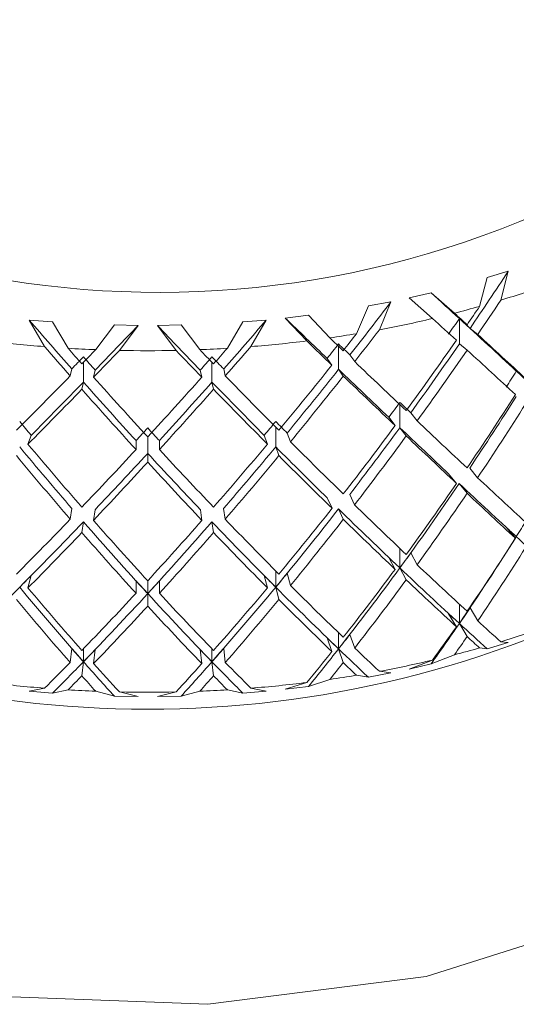
# Model space of a CAD drawing. Units: inches. Extents: x 0.2 to 10.8, y 0.2 to 8.4.
# Drawn here: x 9.4 to 9.4, y 6.8 to 6.9 of the extents above; entities that cross this region are included whole.
import ezdxf

# ---------------------------------------------------------------- set-up
doc = ezdxf.new("R2010")
doc.units = ezdxf.units.IN
doc.header["$MEASUREMENT"] = 0

msp = doc.modelspace()

# ---------------------------------------------------------------- linework, layer by layer
at = {"color": 7, "linetype": 'Continuous', "lineweight": 15}
for p, q in [((9.372734205589436, 6.851728836905108), (9.372030087986614, 6.851516372810851)), ((9.372734205589436, 6.851728836905108), (9.372486000423647, 6.850757464156707)), ((9.371774973288883, 6.850548763739796), (9.372030087986614, 6.851516372810851)), ((9.368795214951954, 6.850704511685399), (9.368036780390698, 6.850565911261778)), ((9.368795214951954, 6.850704511685399), (9.368407490391142, 6.849765247556943)), ((9.370144349677048, 6.851008752779321), (9.369404939014718, 6.850832616884382)), ((9.369404939014718, 6.850832616884382), (9.370196560070864, 6.850141162751638)), ((9.3709305649643, 6.850321451473961), (9.370144349677048, 6.851008752779321)), ((9.36764446675989, 6.849630987052072), (9.368036780390698, 6.850565911261778)), ((9.357429845121247, 6.850030208816462), (9.35664016210455, 6.850090601307966)), ((9.35664016210455, 6.850090601307966), (9.357155596335055, 6.849196976246924)), ((9.36460792840436, 6.850090601307966), (9.363818245387662, 6.850030208816462)), ((9.36460792840436, 6.850090601307966), (9.36409250713733, 6.849196976246924)), ((9.366026981629531, 6.850255036508979), (9.365246936956172, 6.850155641749861)), ((9.365246936956172, 6.850155641749861), (9.365967459836058, 6.849387828147679)), ((9.366744509946791, 6.849491779851528), (9.366026981629531, 6.850255036508979)), ((9.371354593735637, 6.849932680389901), (9.3710943325385, 6.850138046571947)), ((9.3710943325385, 6.850138046571947), (9.3710943325385, 6.849285804192829)), ((9.357947398879844, 6.849141241729491), (9.357429845121247, 6.850030208816462)), ((9.358875570695337, 6.849094371600899), (9.359502626923598, 6.849925512488984)), ((9.360299608376478, 6.849905777490971), (9.359502626923598, 6.849925512488984)), ((9.360299608376478, 6.849905777490971), (9.359672085463133, 6.849069862632171)), ((9.361745424694888, 6.84992550500533), (9.360948495095908, 6.849905784974626)), ((9.360948495095908, 6.849905784974626), (9.361575959673617, 6.849069858890344)), ((9.362372519813574, 6.849094356633589), (9.361745424694888, 6.84992550500533)), ((9.363300691629068, 6.849141241729491), (9.363818245387662, 6.850030208816462)), ((9.371452850391114, 6.849809070659829), (9.371712353224988, 6.849604239506779)), ((9.371354593735637, 6.849080445495655), (9.3710943325385, 6.849285804192829)), ((9.36665315634152, 6.848800569627714), (9.366812114466656, 6.848574634568767)), ((9.367418617105992, 6.848918994719507), (9.367577529858966, 6.848693025984117)), ((9.35807016298399, 6.848446821017864), (9.358016669206192, 6.848210143172779)), ((9.35885958024946, 6.848406951848125), (9.358806079989924, 6.848170277744868)), ((9.362388458405553, 6.848406944364471), (9.362441991073776, 6.848170266519387)), ((9.363177875671022, 6.848446821017864), (9.363231414820982, 6.848210139430952)), ((9.367195625898233, 6.84820657915114), (9.367036252941913, 6.848433142783548)), ((9.358411121810303, 6.847762910689766), (9.358464777631534, 6.848000243301104)), ((9.362836975180345, 6.847762899464284), (9.362783299913902, 6.848000228333795)), ((9.368726378902005, 6.846821084385688), (9.368939044702271, 6.8465429265633)), ((9.369462477396583, 6.84697573784927), (9.369675195050746, 6.846697609961502)), ((9.369308121304918, 6.846192783224237), (9.369095176789951, 6.846471318957799)), ((9.35670923149704, 6.846214133807009), (9.356601265199112, 6.845919792581607)), ((9.364538846048395, 6.846214141290663), (9.364646812346324, 6.845919792581607)), ((9.365310282974642, 6.846292656052618), (9.365418307608206, 6.845998333536353)), ((9.360232327943477, 6.846036179984911), (9.360232327943477, 6.845736386917154)), ((9.361015710711536, 6.84603619495222), (9.361015717193274, 6.845736398142635)), ((9.365033091479722, 6.845531520022492), (9.36492494369315, 6.845826250384551)), ((9.36062403229098, 6.845308821429702), (9.360624019327506, 6.845609018601427)), ((9.371442829625273, 6.845115344807604), (9.371706966901305, 6.844788342779199)), ((9.370735561898131, 6.844924949409779), (9.370999692692425, 6.844597951123202)), ((9.371354593735637, 6.84426546542088), (9.371090462941341, 6.844592463707457)), ((9.366656202758042, 6.844109597760371), (9.366817928584998, 6.843761072741414)), ((9.367409996395404, 6.84422619684045), (9.367571728704098, 6.843877668079665)), ((9.358077143815045, 6.843754835115328), (9.358022664813179, 6.843395398928004)), ((9.363170966139078, 6.843754831373501), (9.363225406250521, 6.843395380218867)), ((9.358854543939591, 6.843715557154301), (9.358800064937725, 6.843356120966975)), ((9.362393553051056, 6.843715568379782), (9.362447993162501, 6.843356117225148)), ((9.367195625898233, 6.843391599076365), (9.367033841735642, 6.843740097902531)), ((9.358411121810303, 6.842947930614991), (9.35846554895827, 6.843307336867698)), ((9.362836975180345, 6.842947919389509), (9.362782483215005, 6.843307340609525)), ((9.372667690001435, 6.843124133743387), (9.372978651347601, 6.84275407611456)), ((9.368726378902005, 6.84210665606761), (9.368939044702271, 6.841710125010732)), ((9.369462477396583, 6.842261309531193), (9.369675195050746, 6.841864808408933)), ((9.35670923149704, 6.84149970548893), (9.356601265199112, 6.841086991029037)), ((9.364538846048395, 6.841499712972586), (9.364646812346324, 6.841086991029037)), ((9.365310282974642, 6.84157822773454), (9.365418307608206, 6.841165531983783)), ((9.369308121304918, 6.841359412821474), (9.369095176789951, 6.841756478971818)), ((9.360232327943477, 6.841321751666833), (9.360232327943477, 6.840903585364583)), ((9.361015710711536, 6.841321766634143), (9.361015717193274, 6.840903596590066)), ((9.365033091479722, 6.840698149619729), (9.36492494369315, 6.84111141039857)), ((9.36062403229098, 6.840475451026938), (9.360624019327506, 6.840894178615446)), ((9.3707346868636, 6.840219852146863), (9.370994183215736, 6.839782132975211)), ((9.371452850391114, 6.840413177395454), (9.371712353224988, 6.839975454481974)), ((9.371354593735637, 6.839450477861235), (9.3710943325385, 6.839889372017744)), ((9.367418617105992, 6.839523101455132), (9.367577529858966, 6.839064240959311)), ((9.36665315634152, 6.839404676363339), (9.366812114466656, 6.838945849543962)), ((9.372030087986614, 6.839036338460643), (9.372734205589436, 6.839256197607425)), ((9.372734205589436, 6.839256197607425), (9.372486000423647, 6.839274856227945)), ((9.35807016298399, 6.839050927753489), (9.358016669206192, 6.838581358147973)), ((9.35885958024946, 6.83901105858375), (9.358806079989924, 6.838541492720061)), ((9.362388458405553, 6.839011051100096), (9.362441991073776, 6.83854148149458)), ((9.363177875671022, 6.839050927753489), (9.363231414820982, 6.838581354406146)), ((9.367195625898233, 6.838576611516719), (9.367036252941913, 6.839036710608462)), ((9.3709305649643, 6.838838843545201), (9.370144349677048, 6.838528718429115)), ((9.371774973288883, 6.839066155811035), (9.372030087986614, 6.839036338460643)), ((9.358411121810303, 6.838132943055346), (9.358464777631534, 6.838603811126019)), ((9.362836975180345, 6.838132931829863), (9.362783299913902, 6.83860379615871)), ((9.369404939014718, 6.8383599775867), (9.370196560070864, 6.838658554822876)), ((9.369404939014718, 6.8383599775867), (9.370144349677048, 6.838528718429115)), ((9.36764446675989, 6.838148379123311), (9.368036780390698, 6.83808587691157)), ((9.368036780390698, 6.83808587691157), (9.368795214951954, 6.838231872387715)), ((9.368795214951954, 6.838231872387715), (9.368407490391142, 6.838282639628181)), ((9.365246936956172, 6.837683002452179), (9.365967459836058, 6.837905220218917)), ((9.366744509946791, 6.838009171922767), (9.366026981629531, 6.837775002158772)), ((9.35664016210455, 6.837617962010283), (9.357155596335055, 6.837714368318164)), ((9.35664016210455, 6.837617962010283), (9.357429845121247, 6.837550174466256)), ((9.357947398879844, 6.837658633800729), (9.357429845121247, 6.837550174466256)), ((9.358875570695337, 6.837611763672138), (9.359502626923598, 6.837445478138775)), ((9.360299608376478, 6.837433138193288), (9.359672085463133, 6.83758725470341)), ((9.360948495095908, 6.837433145676942), (9.361575959673617, 6.837587250961583)), ((9.362372519813574, 6.837611748704829), (9.361745424694888, 6.837445470655122)), ((9.363300691629068, 6.837658633800729), (9.363818245387662, 6.837550174466256)), ((9.363818245387662, 6.837550174466256), (9.36460792840436, 6.837617962010283)), ((9.36460792840436, 6.837617962010283), (9.36409250713733, 6.837714368318164)), ((9.365246936956172, 6.837683002452179), (9.366026981629531, 6.837775002158772)), ((9.359502626923598, 6.837445478138775), (9.360299608376478, 6.837433138193288)), ((9.360948495095908, 6.837433145676942), (9.361745424694888, 6.837445470655122))]:
    msp.add_line(p, q, dxfattribs=at)
at = {"color": 8, "linetype": 'Continuous', "lineweight": 15}
for p, q in [((9.367036252941913, 6.849211659183546), (9.367036252941913, 6.848433142783548)), ((9.358464777631534, 6.848670386254235), (9.358464777631534, 6.848000243301104)), ((9.362783299913902, 6.848670371286926), (9.362783299913902, 6.848000228333795)), ((9.369095176789951, 6.847246968652215), (9.369095176789951, 6.846471318957799)), ((9.36492494369315, 6.846492261688904), (9.36492494369315, 6.845826250384551)), ((9.360624019327506, 6.846161057775421), (9.360624019327506, 6.845609018601427)), ((9.369095176789951, 6.841756478971818), (9.369095176789951, 6.842413785371225)), ((9.36492494369315, 6.84111141039857), (9.36492494369315, 6.841658928710495)), ((9.360624019327506, 6.840894178615446), (9.360624019327506, 6.841327687372657)), ((9.3710943325385, 6.839889372017744), (9.3710943325385, 6.840541962948436)), ((9.367036252941913, 6.839036710608462), (9.367036252941913, 6.839581893640642)), ((9.358464777631534, 6.838603811126019), (9.358464777631534, 6.8390404485593)), ((9.362783299913902, 6.83860379615871), (9.362783299913902, 6.83904043359199))]:
    msp.add_line(p, q, dxfattribs=at)
at = {"color": 7, "linetype": 'Continuous', "lineweight": 15, "flags": 128}
msp.add_lwpolyline([(9.348095158209237, 6.828857451676818), (9.355151715400025, 6.827373491618702), (9.362645692631379, 6.827089022941065), (9.369978060707044, 6.828026803437464), (9.376562669642764, 6.830111873081863), (9.381873182925915, 6.833177567145094), (9.385485020837498, 6.836978780972573), (9.387109480317175, 6.841211666963144), (9.386616712721949, 6.845537847933453), (9.385100070460242, 6.848336027538481)], dxfattribs=at)
at = {"color": 7, "linetype": 'Continuous', "lineweight": 15}
for centre, radius, start, end in [((9.361010237413135, 6.882966347125439), 0.03194668472272209, 225.4860911392354, 300.7304242796735), ((9.362740452834714, 6.882745203159792), 0.03343936519041094, 286.9441487838794, 289.9224074520821), ((9.36188943105804, 6.885589046238645), 0.03640803953520361, 284.3785910545516, 285.7547869816021), ((9.361290625464697, 6.888081359100429), 0.03897145327280164, 280.5222524037245, 283.2102225775183), ((9.360538076387932, 6.891736581135454), 0.04267386970243458, 262.9231112322582, 265.4537673348934), ((9.36071430335293, 6.891690178073081), 0.04262727369006201, 274.5454467028226, 277.0788195450656), ((9.360889239455547, 6.89032401413245), 0.04124991574412955, 278.1604825259678, 279.4254065978182), ((9.360600119416327, 6.892459462380895), 0.04339936827476185, 266.4956980383195, 267.7226538276819), ((9.360624108987869, 6.893040848997049), 0.04398129137135361, 268.7596728323199, 271.2401019522632), ((9.360633183368195, 6.892738367433942), 0.0436786557715729, 272.2821900668939, 273.5013012210068), ((9.360624142390597, 6.872764482610648), 0.03575724380687479, 242.1328567746893, 297.8618451229203), ((9.36274045283445, 6.871262595231823), 0.03343936519124594, 286.9441487839176, 289.9224074520459), ((9.36188943105965, 6.874106438304051), 0.03640803952915225, 284.3785910543784, 285.7547869816572), ((9.361290625464697, 6.876598751171668), 0.03897145327280251, 280.5222524037242, 283.210222577518), ((9.360889239457263, 6.878841406192598), 0.04124991573290671, 278.1604825257954, 279.4254065979899), ((9.360538076387973, 6.88025397320729), 0.0426738697030328, 262.9231112323026, 265.4537673349022), ((9.360714303353339, 6.880207570140516), 0.04262727368623663, 274.5454467026805, 277.0788195451508), ((9.360600119415464, 6.88097685443585), 0.04339936825845655, 266.4956980381431, 267.7226538279664), ((9.360624108987869, 6.881558241063654), 0.04398129136672107, 268.7596728321892, 271.2401019523938), ((9.360633183367753, 6.881255759514765), 0.04367865578116636, 272.282190066973, 273.5013012208181)]:
    msp.add_arc(centre, radius, start, end, dxfattribs=at)
for centre, major_axis, ratio, start_param, end_param in [((9.360462272520232, 6.857898343874545), (0.02273510133631263, 0.03370376562903221), 0.3354171854511841, 4.698613940989062, 4.755399839234695), ((9.360569562084205, 6.857909265029389), (0.0238440795314645, 0.03180831688902153), 0.2743319086025269, 4.634695069216574, 4.691480967460077), ((9.360265549150704, 6.858697626357226), (0.02538306031770432, -0.02273740604701846), 0.02725673127369213, 1.154600520331287, 1.195582727908445), ((9.360624034423422, 6.857549833180607), (0.02273510133631263, 0.03370376562903132), 0.3354171854511417, 4.702888748612883, 4.737049376247809), ((9.360624034423422, 6.858402072351289), (0.02273510133631263, 0.03370376562903221), 0.3354171854511356, 4.687283401059716, 4.70563181321095), ((9.360569562084205, 6.857909265029389), (-0.02462221216642035, 0.02977557652597707), 0.2081986320532036, 1.662061093599245, 1.718846991844843), ((9.360678506762639, 6.857909265029389), (0.02462221216642035, 0.02977557652597707), 0.2081986320532036, 4.564338315334747, 4.621124213577568), ((9.360359898009834, 6.857876833398621), (0.02534791670078107, -0.02525856342958122), 0.05827958924505938, 4.96408092411833, 5.020866822364034), ((9.360624034423422, 6.857549833180607), (0.0253830603177061, -0.02273740604701935), 0.02725673127372538, 1.174480297329191, 1.20864092496431), ((9.360265549150704, 6.858464182457723), (0.02273510133631263, 0.03370376562903221), 0.3354171854511479, 4.67595286113033, 4.691557830771121), ((9.360624034423422, 6.858402072351289), (0.0253830603177061, -0.02273740604701846), 0.02725673127372585, 1.158874949776663, 1.177223361927469), ((9.360462272520232, 6.858517139145727), (0.02538306031770788, -0.02273740604701935), 0.02725673127372432, 1.147544409846934, 1.163149379720586), ((9.360265549150704, 6.858697626357226), (0.02538306031770432, -0.02273740604701846), 0.02725673127369213, 1.069463113401919, 1.154600520331287), ((9.360785796326612, 6.857898343874545), (0.02510984732213117, 0.02759683946721924), 0.1364487814952601, 4.487599020187267, 4.544384918432827), ((9.360462272520232, 6.857898343874545), (-0.02510984732213117, 0.02759683946721924), 0.1364487814953113, 1.738800388746824, 1.795586286992319), ((9.360624034423422, 6.857549833180607), (0.02384407953146451, 0.03180831688902064), 0.2743319086025319, 4.638969876840423, 4.673130504475291), ((9.360624034423422, 6.857549833180607), (0.02534791670078107, -0.0252585634295821), 0.05827958924505836, 4.98243138710536, 5.016592014740004), ((9.360624034423422, 6.858402072351289), (0.02534791670077929, -0.02525856342958033), 0.05827958924506245, 5.013848950142284, 5.032197362293483), ((9.360624034423422, 6.858402072351289), (0.0238440795314645, 0.03180831688902153), 0.2743319086025269, 4.623364529287221, 4.64171294143845), ((9.360624034423422, 6.858402072351289), (0.02273510133631263, 0.03370376562903221), 0.3354171854511356, 4.600016938459981, 4.671678053506469), ((9.360624034423422, 6.858402072351289), (0.0253830603177061, -0.02273740604701846), 0.02725673127372585, 1.071608487177124, 1.143269602222759), ((9.360624034423422, 6.857549833180607), (-0.02462221216641857, 0.02977557652597707), 0.2081986320532097, 1.680411556586074, 1.714572184221005), ((9.360624034423422, 6.858402072351289), (-0.02462221216641858, 0.02977557652597618), 0.2081986320532133, 1.711829119622953, 1.730177531774183), ((9.360624034423422, 6.858402072351289), (0.02510984732213117, 0.02759683946721924), 0.1364487814952601, 4.476268480257911, 4.494616892409127), ((9.360624034423422, 6.857549833180607), (0.02510984732213117, 0.02759683946721924), 0.1364487814952953, 4.491873827811085, 4.526034455445979), ((9.360624034423422, 6.857549833180607), (-0.02510984732213117, 0.02759683946721924), 0.1364487814952953, 1.757150851733533, 1.791311479368412), ((9.360624034423422, 6.858402072351289), (-0.02510984732213117, 0.02759683946722013), 0.1364487814952929, 1.788568414770437, 1.806916826921745), ((9.360624034423422, 6.858402072351289), (0.02462221216641858, 0.02977557652597618), 0.2081986320531779, 4.553007775405434, 4.571356187556608), ((9.360624034423422, 6.857549833180607), (0.02462221216641858, 0.02977557652597529), 0.208198632053217, 4.56861312295859, 4.602773750593462), ((9.360359898009834, 6.858495628669803), (0.02384407953146451, 0.03180831688902064), 0.2743319086025452, 4.612033989357847, 4.62763895899863), ((9.360569562084205, 6.85852806030057), (0.0253479167007793, -0.02525856342958121), 0.05827958924506142, 5.027922932677908, 5.04352790222281), ((9.360462272520232, 6.857898343874545), (0.02273510133631263, 0.03370376562903221), 0.3354171854511841, 4.613298302191286, 4.683008971224135), ((9.360624034423422, 6.857549833180607), (0.02273510133631263, 0.03370376562903132), 0.3354171854511417, 4.615443895769242, 4.687283401059702), ((9.360624034423422, 6.857549833180607), (0.0253830603177061, -0.02273740604701935), 0.02725673127372538, 1.087035444485645, 1.158874949776483), ((9.360569562084205, 6.85852806030057), (0.02510984732213117, 0.02759683946721924), 0.1364487814952601, 4.464937940328615, 4.480542909993855), ((9.360785796326612, 6.858517139145727), (-0.02462221216642035, 0.02977557652597618), 0.2081986320531718, 1.725903102099886, 1.741508071703497), ((9.360462272520232, 6.858517139145727), (0.02462221216642035, 0.02977557652597618), 0.2081986320532219, 4.541677235475996, 4.557282204986359), ((9.360678506762639, 6.85852806030057), (-0.02510984732213117, 0.02759683946722013), 0.1364487814953089, 1.802642397037963, 1.818247366851073), ((9.360624034423422, 6.858402072351289), (0.0238440795314645, 0.03180831688902153), 0.2743319086025269, 4.53609806668748, 4.607759181733972), ((9.360569562084205, 6.857909265029389), (0.0238440795314645, 0.03180831688902153), 0.2743319086025269, 4.54937943041879, 4.619090099628744), ((9.360359898009834, 6.857876833398621), (0.02534791670078107, -0.02525856342958122), 0.05827958924505938, 5.036471792218419, 5.106182461161669), ((9.360624034423422, 6.858402072351289), (0.02534791670077929, -0.02525856342958033), 0.05827958924506245, 5.047802709846679, 5.119463824893141), ((9.360624034423422, 6.858402072351289), (0.02510984732213117, 0.02759683946721924), 0.1364487814952601, 4.389002017658229, 4.46066313270475), ((9.360624034423422, 6.858402072351289), (-0.02462221216641858, 0.02977557652597618), 0.2081986320532133, 1.745782879327404, 1.817443994373859), ((9.360624034423422, 6.858402072351289), (0.02462221216641858, 0.02977557652597618), 0.2081986320531779, 4.465741312805634, 4.537402427852152), ((9.360624034423422, 6.858402072351289), (-0.02510984732213117, 0.02759683946722013), 0.1364487814952929, 1.822522174474912, 1.894183289521343), ((9.360624034423422, 6.857549833180607), (0.02384407953146451, 0.03180831688902064), 0.2743319086025319, 4.551525023996808, 4.623364529287209), ((9.360624034423422, 6.857549833180607), (0.02534791670078107, -0.0252585634295821), 0.05827958924505836, 5.032197362293385, 5.10403686758365), ((9.360265549150704, 6.858579103783257), (0.02125185588146118, 0.03546736588078492), 0.3917396093745832, 4.643680651241388, 4.659107388747569), ((9.360359898009834, 6.858610549995336), (0.0253830603177061, -0.02273740604701846), 0.02725673127369107, 1.058327123445883, 1.07375386095175), ((9.360265549150704, 6.858697626357226), (0.02538306031770432, -0.02273740604701846), 0.02725673127369213, 0.9843420245773579, 1.069463113401919), ((9.360624034423422, 6.857549833180607), (0.02510984732213117, 0.02759683946721924), 0.1364487814952953, 4.404428974967447, 4.476268480257863), ((9.360785796326612, 6.857898343874545), (0.02510984732213117, 0.02759683946721924), 0.1364487814952601, 4.402283381389383, 4.471994050599358), ((9.360624034423422, 6.857549833180607), (-0.02462221216641857, 0.02977557652597707), 0.2081986320532097, 1.730177531774192, 1.802017037064578), ((9.360569562084205, 6.857909265029389), (-0.02462221216642035, 0.02977557652597707), 0.2081986320532036, 1.734451961495722, 1.804162630642554), ((9.360678506762639, 6.857909265029389), (0.02462221216642035, 0.02977557652597707), 0.2081986320532036, 4.479022676536971, 4.548733345569777), ((9.360624034423422, 6.857549833180607), (0.02462221216641858, 0.02977557652597529), 0.208198632053217, 4.481168270114953, 4.553007775405403), ((9.360462272520232, 6.857898343874545), (-0.02510984732213117, 0.02759683946721924), 0.1364487814953113, 1.811191256388131, 1.880901925790105), ((9.360624034423422, 6.857549833180607), (-0.02510984732213117, 0.02759683946721924), 0.1364487814952953, 1.806916826921731, 1.878756332212041), ((9.360624034423422, 6.858402072351289), (0.02125185588146294, 0.03546736588078581), 0.3917396093745564, 4.569695552373011, 4.641535057663407), ((9.360359898009834, 6.857876833398621), (0.02125185588146294, 0.03546736588078492), 0.3917396093745636, 4.58506380082128, 4.654816644006578), ((9.360359898009834, 6.858610549995336), (0.02273510133631263, 0.03370376562903132), 0.3354171854511417, 4.586735574728682, 4.602162312234885), ((9.360462272520232, 6.85863206047126), (0.02534791670077929, -0.02525856342958033), 0.05827958924506245, 5.11731845111846, 5.132745188624703), ((9.360624034423422, 6.857549833180607), (0.02125185588146294, 0.03546736588078492), 0.3917396093746005, 4.585063800821269, 4.656962014972714), ((9.360785796326612, 6.85863206047126), (-0.02384407953146628, 0.03180831688902241), 0.2743319086025415, 1.744941866717135, 1.760368604223288), ((9.360569562084205, 6.858642981626105), (0.02462221216641858, 0.02977557652597618), 0.2081986320531926, 4.452459949074331, 4.467886686580509), ((9.360678506762639, 6.858642981626105), (-0.02462221216641858, 0.02977557652597618), 0.2081986320532133, 1.815298620598968, 1.830725358105215), ((9.360462272520232, 6.85863206047126), (0.02384407953146628, 0.03180831688902241), 0.2743319086025282, 4.522816702956211, 4.538243440462416), ((9.360569562084205, 6.858642981626105), (-0.02510984732213117, 0.02759683946721924), 0.1364487814952953, 1.892037915746437, 1.907464653252654), ((9.360624034423422, 6.858402072351289), (0.02273510133631263, 0.03370376562903221), 0.3354171854511356, 4.512750475860274, 4.584589981150675), ((9.360462272520232, 6.857898343874545), (0.02273510133631263, 0.03370376562903221), 0.3354171854511841, 4.52811872430856, 4.597871563161895), ((9.360359898009834, 6.857876833398621), (0.02534791670078107, -0.02525856342958122), 0.05827958924505938, 5.121609187294882, 5.191362039044221), ((9.360624034423422, 6.858402072351289), (0.02534791670077929, -0.02525856342958033), 0.05827958924506245, 5.134890782202254, 5.206730287493041), ((9.360624034423422, 6.857549833180607), (0.02273510133631263, 0.03370376562903132), 0.3354171854511417, 4.528118724308532, 4.600016938459969), ((9.360624034423422, 6.857549833180607), (0.02534791670078107, -0.0252585634295821), 0.05827958924505836, 5.119463824893014, 5.191362039044588), ((9.360678506762639, 6.857909265029389), (-0.02384407953146451, 0.0318083168890233), 0.2743319086025172, 1.749232614897641, 1.818985454643473), ((9.360624034423422, 6.858402072351289), (-0.0238440795314645, 0.03180831688902243), 0.274331908602522, 1.762514197801351, 1.834353703091762), ((9.360624034423422, 6.858402072351289), (0.0238440795314645, 0.03180831688902153), 0.2743319086025269, 4.448831604087834, 4.520671109378192), ((9.360569562084205, 6.857909265029389), (0.0238440795314645, 0.03180831688902153), 0.2743319086025269, 4.464199852536066, 4.533952695721391), ((9.360462272520232, 6.857898343874545), (-0.02510984732213117, 0.02759683946721924), 0.1364487814953113, 1.896328669750816, 1.966081503672835), ((9.360624034423422, 6.858402072351289), (-0.02510984732213117, 0.02759683946722013), 0.1364487814952929, 1.909610246830731, 1.981449752121103), ((9.360624034423422, 6.857549833180607), (-0.0238440795314645, 0.03180831688902153), 0.2743319086025269, 1.747087240492071, 1.818985454643474), ((9.360624034423422, 6.858402072351289), (0.02462221216641858, 0.02977557652597618), 0.2081986320531779, 4.378474850205958, 4.450314355496348), ((9.360678506762639, 6.857909265029389), (0.02462221216642035, 0.02977557652597707), 0.2081986320532036, 4.393843098654249, 4.463595937507605), ((9.360569562084205, 6.857909265029389), (-0.02462221216642035, 0.02977557652597707), 0.2081986320532036, 1.81958936661086, 1.889342208525266), ((9.360624034423422, 6.858402072351289), (-0.02462221216641858, 0.02977557652597618), 0.2081986320532133, 1.832870951683215, 1.904710456973691), ((9.360624034423422, 6.857549833180607), (0.02384407953146451, 0.03180831688902064), 0.2743319086025319, 4.464199852536063, 4.536098066687473), ((9.360624034423422, 6.857549833180607), (-0.02510984732213117, 0.02759683946721924), 0.1364487814952953, 1.894183289521314, 1.966081503672794), ((9.360624034423422, 6.857549833180607), (0.02462221216641858, 0.02977557652597529), 0.208198632053217, 4.393843098654225, 4.465741312805597), ((9.360624034423422, 6.857549833180607), (-0.02462221216641857, 0.02977557652597707), 0.2081986320532097, 1.817443994373862, 1.889342208525288), ((9.360624034423422, 6.858402072351289), (0.02534791670077929, -0.02525856342958033), 0.05827958924506245, 5.222098535941234, 5.29399675009266), ((9.360359898009834, 6.857876833398621), (0.02125185588146294, 0.03546736588078492), 0.3917396093745636, 4.484574460739366, 4.569695552373013), ((9.360624034423422, 6.858402072351289), (0.02125185588146294, 0.03546736588078581), 0.3917396093745564, 4.482429089773284, 4.554327303924718), ((9.360359898009834, 6.857876833398621), (0.02534791670078107, -0.02525856342958122), 0.05827958924505938, 5.20673028749295, 5.291851361629245), ((9.360624034423422, 6.857549833180607), (0.02125185588146294, 0.03546736588078492), 0.3917396093746005, 4.497856047082522, 4.569695552372985), ((9.360624034423422, 6.857549833180607), (0.02534791670078107, -0.0252585634295821), 0.05827958924505836, 5.206730287492883, 5.278569792782982), ((9.360624034423422, 6.858402072351289), (0.02273510133631263, 0.03370376562903221), 0.3354171854511356, 4.425484013260546, 4.49738222741199), ((9.360624034423422, 6.858402072351289), (-0.02510984732213117, 0.02759683946722013), 0.1364487814952929, 1.996818000569318, 2.068716214720821), ((9.360462272520232, 6.857898343874545), (0.02273510133631263, 0.03370376562903221), 0.3354171854511841, 4.427629388558617, 4.512750475860303), ((9.360462272520232, 6.857898343874545), (-0.02510984732213117, 0.02759683946721924), 0.1364487814953113, 1.981449752121295, 2.066570831084742), ((9.360624034423422, 6.858402072351289), (0.02462221216641858, 0.02977557652597618), 0.2081986320531779, 4.291208387606264, 4.36310660175767), ((9.360678506762639, 6.857909265029389), (0.02462221216642035, 0.02977557652597707), 0.2081986320532036, 4.293353762904283, 4.378474850205935), ((9.360678506762639, 6.857909265029389), (-0.02384407953146451, 0.0318083168890233), 0.2743319086025172, 1.834353703091764, 1.919474789127254), ((9.360624034423422, 6.858402072351289), (-0.0238440795314645, 0.03180831688902243), 0.274331908602522, 1.849721951540066, 1.921620165691437), ((9.360624034423422, 6.858402072351289), (0.0238440795314645, 0.03180831688902153), 0.2743319086025269, 4.361565141488022, 4.433463355639461), ((9.360569562084205, 6.857909265029389), (0.0238440795314645, 0.03180831688902153), 0.2743319086025269, 4.36371051245412, 4.448831604087774), ((9.360569562084205, 6.857909265029389), (-0.02462221216642035, 0.02977557652597707), 0.2081986320532036, 1.904710456973578, 1.989831548500758), ((9.360624034423422, 6.858402072351289), (-0.02462221216641858, 0.02977557652597618), 0.2081986320532133, 1.920078705421896, 1.991976919573304), ((9.360624034423422, 6.857549833180607), (0.02273510133631263, 0.03370376562903132), 0.3354171854511417, 4.44091097056987, 4.512750475860265), ((9.360624034423422, 6.857549833180607), (-0.02510984732213117, 0.02759683946721924), 0.1364487814952953, 1.981449752121059, 2.053289257411436), ((9.360265549150704, 6.857963909760511), (0.0253479167007793, -0.02525856342958121), 0.05827958924506142, 5.280715386361103, 5.296142109080066), ((9.360359898009834, 6.85799535597259), (0.01934572056121908, 0.03710015209369821), 0.4432505488314012, 4.529324300589616, 4.544751039513159), ((9.360624034423422, 6.857549833180607), (0.02462221216641858, 0.02977557652597529), 0.208198632053217, 4.306635344915511, 4.378474850205917), ((9.360624034423422, 6.857549833180607), (-0.0238440795314645, 0.03180831688902153), 0.2743319086025269, 1.834353703091764, 1.90619320838215), ((9.360624034423422, 6.857549833180607), (0.02384407953146451, 0.03180831688902064), 0.2743319086025319, 4.37699209879738, 4.448831604087772), ((9.360624034423422, 6.857549833180607), (-0.02462221216641857, 0.02977557652597707), 0.2081986320532097, 1.904710456973606, 1.976549962264008), ((9.360265549150704, 6.857845387186543), (0.01934572056121909, 0.0371001520936991), 0.4432505488313748, 4.448477642879351, 4.533615048139411), ((9.360359898009834, 6.857876833398621), (0.02534791670078107, -0.02525856342958122), 0.05827958924505938, 5.291851361629245, 5.37698878299479), ((9.360624034423422, 6.858402072351289), (0.01934572056121909, 0.0371001520936991), 0.4432505488313929, 4.444203213182179, 4.516042718472559), ((9.360624034423422, 6.857549833180607), (0.01934572056122086, 0.0371001520936991), 0.4432505488313842, 4.459808560735373, 4.531469675781886), ((9.360359898009834, 6.85799535597259), (-0.02510984732213117, 0.02759683946721924), 0.1364487814953113, 2.055434850989517, 2.070861578550794), ((9.360462272520232, 6.858016866448515), (0.02125185588146472, 0.03546736588078492), 0.3917396093745549, 4.480283713189607, 4.49571045350461), ((9.360624034423422, 6.858402072351289), (-0.02510984732213117, 0.02759683946722013), 0.1364487814952929, 2.084143172030011, 2.155982677320636), ((9.360785796326612, 6.858016866448513), (0.02462221216641857, 0.02977557652597707), 0.2081986320532243, 4.289063015354362, 4.304489751337341), ((9.360462272520232, 6.858016866448515), (-0.02462221216641858, 0.02977557652597529), 0.2081986320532317, 1.978695555842031, 1.994122296079687), ((9.360569562084205, 6.858027787603358), (0.02273510133631263, 0.03370376562903132), 0.3354171854511779, 4.423338641008804, 4.438765376991822), ((9.360359898009834, 6.857876833398621), (0.02125185588146294, 0.03546736588078492), 0.3917396093745636, 4.399437056870733, 4.484574460739366), ((9.360624034423422, 6.858402072351289), (0.02125185588146294, 0.03546736588078581), 0.3917396093745564, 4.395162627173576, 4.467002132463978), ((9.360462272520232, 6.857898343874545), (-0.02510984732213117, 0.02759683946721924), 0.1364487814953113, 2.066570831084742, 2.151708247623525), ((9.360678506762639, 6.857909265029389), (0.02462221216642035, 0.02977557652597707), 0.2081986320532036, 4.208216354703726, 4.293353762904283), ((9.360785796326612, 6.857898343874545), (-0.02273510133631262, 0.0337037656290331), 0.335417185451178, 1.855555920989895, 1.940693326821527), ((9.360569562084205, 6.858027787603358), (-0.0238440795314645, 0.03180831688902243), 0.2743319086025712, 1.908338801960209, 1.923765536638095), ((9.360678506762639, 6.858027787603358), (0.0238440795314645, 0.03180831688902243), 0.2743319086025355, 4.359419764904319, 4.374846505219359), ((9.360462272520232, 6.857898343874545), (0.02273510133631263, 0.03370376562903221), 0.3354171854511841, 4.34249198035801, 4.427629388558617), ((9.360569562084205, 6.857909265029389), (-0.02462221216642035, 0.02977557652597707), 0.2081986320532036, 1.989831548500758, 2.07496895247577), ((9.360624034423422, 6.858402072351289), (-0.02462221216641858, 0.02977557652597618), 0.2081986320532133, 2.007403876882665, 2.079243382173062), ((9.360624034423422, 6.857549833180607), (0.02125185588146294, 0.03546736588078492), 0.3917396093746005, 4.410767974726769, 4.482429089773253), ((9.360624034423422, 6.857549833180607), (-0.02510984732213117, 0.02759683946721924), 0.1364487814952953, 2.06871621472076, 2.140377329767258), ((9.360624034423422, 6.858402072351289), (-0.02273510133631263, 0.03370376562903221), 0.3354171854511719, 1.873128251228318, 1.944967756518731), ((9.360624034423422, 6.858402072351289), (0.0238440795314645, 0.03180831688902153), 0.2743319086025269, 4.274298678888343, 4.346138184178736), ((9.360569562084205, 6.857909265029389), (0.0238440795314645, 0.03180831688902153), 0.2743319086025269, 4.278573108585518, 4.36371051245412), ((9.360678506762639, 6.857909265029389), (-0.02384407953146451, 0.0318083168890233), 0.2743319086025172, 1.919474789127254, 2.004612198594011), ((9.360624034423422, 6.858402072351289), (-0.0238440795314645, 0.03180831688902243), 0.274331908602522, 1.937047123000792, 2.008886628291181), ((9.360624034423422, 6.858402072351289), (0.02273510133631263, 0.03370376562903221), 0.3354171854511356, 4.33821755066084, 4.410057055951252), ((9.360624034423422, 6.857549833180607), (-0.02273510133631263, 0.03370376562903132), 0.3354171854511779, 1.857701293919029, 1.929362408965551), ((9.360624034423422, 6.857549833180607), (0.02384407953146451, 0.03180831688902064), 0.2743319086025319, 4.289904026441577, 4.361565141488025), ((9.360624034423422, 6.857549833180607), (-0.0238440795314645, 0.03180831688902153), 0.2743319086025269, 1.921620165691434, 1.993281280737948), ((9.360624034423422, 6.857549833180607), (0.02273510133631263, 0.03370376562903132), 0.3354171854511417, 4.35382289821408, 4.42548401326054), ((9.360624034423422, 6.857549833180607), (-0.02462221216641857, 0.02977557652597707), 0.2081986320532097, 1.991976919573299, 2.063638034619778), ((9.360265549150704, 6.858078831086044), (-0.02510984732213296, 0.02759683946722014), 0.1364487814953237, 2.144652137391021, 2.160257107017738), ((9.360462272520232, 6.858131787774048), (0.01934572056122086, 0.0371001520936991), 0.4432505488313562, 4.439928783485036, 4.455533753111554), ((9.360265549150704, 6.857845387186543), (0.01934572056121909, 0.0371001520936991), 0.4432505488313748, 4.407495435050278, 4.448477642879351), ((9.360624034423422, 6.858402072351289), (0.01934572056121909, 0.0371001520936991), 0.4432505488313929, 4.394437237994046, 4.428597865628939), ((9.360462272520232, 6.857898343874545), (-0.02510984732213117, 0.02759683946721924), 0.1364487814953113, 2.151708247623525, 2.192690455452453), ((9.360624034423422, 6.858402072351289), (-0.02510984732213117, 0.02759683946722013), 0.1364487814952929, 2.171588024873691, 2.205748652508651), ((9.360569562084205, 6.858142708928891), (0.02125185588146294, 0.03546736588078669), 0.3917396093746081, 4.390888197476316, 4.406493167102894), ((9.360624034423422, 6.857549833180607), (0.01934572056122086, 0.0371001520936991), 0.4432505488313842, 4.425854801030933, 4.444203213182194), ((9.360624034423422, 6.857549833180607), (-0.02510984732213117, 0.02759683946721924), 0.1364487814952953, 2.155982677320558, 2.174331089471798), ((9.360359898009834, 6.858110277298123), (-0.02462221216641857, 0.02977557652597707), 0.2081986320532243, 2.067912842243716, 2.083517811870224), ((9.360569562084205, 6.858142708928891), (-0.02273510133631262, 0.0337037656290331), 0.3354171854511658, 1.933637216589348, 1.949242186215911), ((9.360785796326612, 6.858131787774048), (0.0238440795314645, 0.03180831688902153), 0.2743319086025269, 4.270024249191119, 4.285629218817704), ((9.360462272520232, 6.858131787774048), (-0.0238440795314645, 0.03180831688902153), 0.2743319086025403, 1.997556088361835, 2.013161057988419), ((9.360678506762639, 6.858142708928891), (0.02273510133631262, 0.0337037656290331), 0.335417185451154, 4.333943120963634, 4.34954809059019), ((9.360624034423422, 6.858402072351289), (0.02125185588146294, 0.03546736588078581), 0.3917396093745564, 4.345396651985483, 4.379557279620329), ((9.360359898009834, 6.857876833398621), (0.02125185588146294, 0.03546736588078492), 0.3917396093745636, 4.358454849043945, 4.399437056870733), ((9.360569562084205, 6.857909265029389), (-0.02462221216642035, 0.02977557652597707), 0.2081986320532036, 2.07496895247577, 2.11595116030491), ((9.360624034423422, 6.858402072351289), (-0.02462221216641858, 0.02977557652597618), 0.2081986320532133, 2.094848729726302, 2.129009357361207), ((9.360624034423422, 6.858402072351289), (0.0238440795314645, 0.03180831688902153), 0.2743319086025269, 4.224532703700229, 4.258693331335173), ((9.360569562084205, 6.857909265029389), (0.0238440795314645, 0.03180831688902153), 0.2743319086025269, 4.237590900758765, 4.278573108585518), ((9.360785796326612, 6.857898343874545), (-0.02273510133631262, 0.0337037656290331), 0.335417185451178, 1.940693326821527, 1.981675534650585), ((9.360624034423422, 6.858402072351289), (-0.02273510133631263, 0.03370376562903221), 0.3354171854511719, 1.960573104071955, 1.994733731706849), ((9.360624034423422, 6.858402072351289), (0.02273510133631263, 0.03370376562903221), 0.3354171854511356, 4.288451575472719, 4.322612203107616), ((9.360462272520232, 6.857898343874545), (0.02273510133631263, 0.03370376562903221), 0.3354171854511841, 4.301509772532342, 4.34249198035801), ((9.360678506762639, 6.857909265029389), (-0.02384407953146451, 0.0318083168890233), 0.2743319086025172, 2.004612198594011, 2.045594406423111), ((9.360624034423422, 6.858402072351289), (-0.0238440795314645, 0.03180831688902243), 0.274331908602522, 2.024491975844432, 2.058652603479293), ((9.360624034423422, 6.857549833180607), (0.02125185588146294, 0.03546736588078492), 0.3917396093746005, 4.376814215022324, 4.395162627173541), ((9.360624034423422, 6.857549833180607), (-0.02462221216641857, 0.02977557652597707), 0.2081986320532097, 2.079243382173055, 2.097591794324286), ((9.360624034423422, 6.857549833180607), (0.02384407953146451, 0.03180831688902064), 0.2743319086025319, 4.25595026673712, 4.274298678888352), ((9.360624034423422, 6.857549833180607), (-0.02273510133631263, 0.03370376562903132), 0.3354171854511779, 1.944967756518732, 1.963316168669953), ((9.360624034423422, 6.857549833180607), (0.02273510133631263, 0.03370376562903132), 0.3354171854511417, 4.319869138509618, 4.338217550660838), ((9.360624034423422, 6.857549833180607), (-0.0238440795314645, 0.03180831688902153), 0.2743319086025269, 2.008886628291171, 2.027235040442403)]:
    msp.add_ellipse(centre, major_axis=major_axis, ratio=ratio, start_param=start_param, end_param=end_param, dxfattribs=at)

doc.saveas('drawing.dxf')
